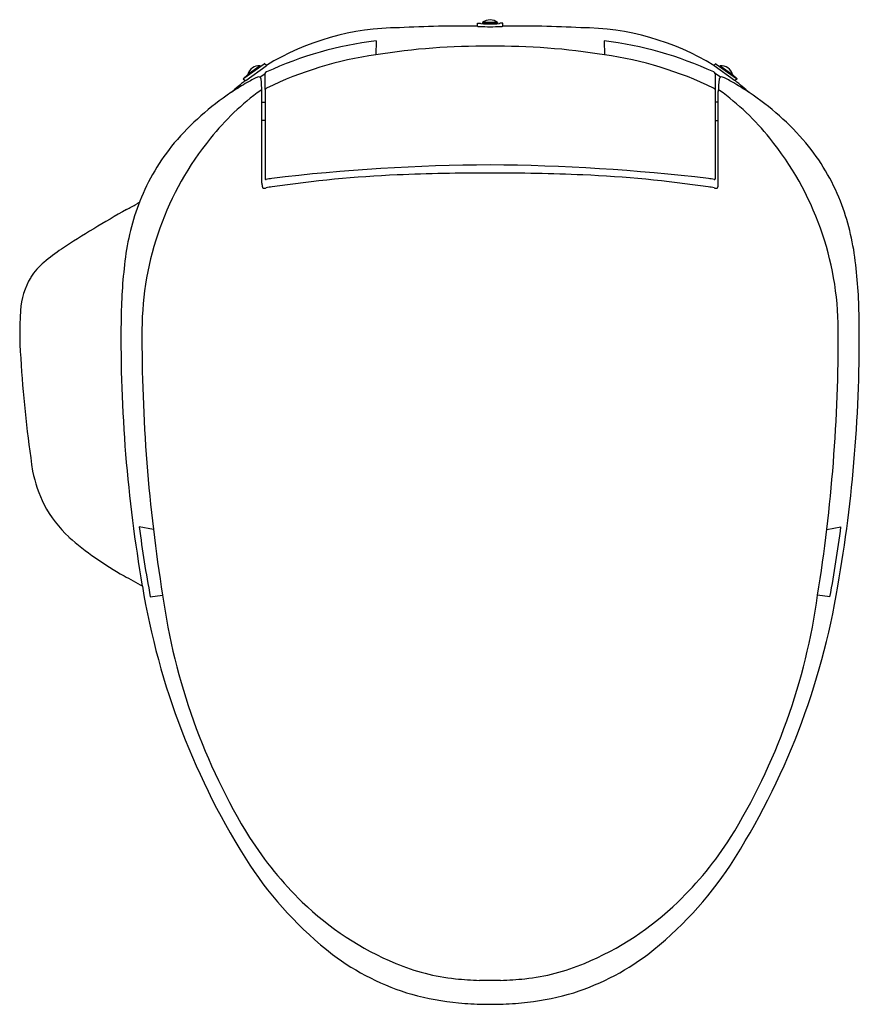
# Model space of a CAD drawing. Extents: x 428.4 to 446, y 108.6 to 129.3.
import ezdxf

# ---------------------------------------------------------------- set-up
doc = ezdxf.new("R2010")
doc.units = 0
doc.header["$LTSCALE"] = 0.64311
doc.layers.get('0').update_dxf_attribs({"color": 255, "linetype": 'CONTINUOUS'})
doc.layers.get('DEFPOINTS').update_dxf_attribs({"linetype": 'CONTINUOUS'})
doc.styles.get("Standard").update_dxf_attribs({"font": 'txt', "width": 0.8})

msp = doc.modelspace()

# ---------------------------------------------------------------- linework, layer by layer
for p, q in [((438.008, 129.167), (438.008, 129.226)), ((438.008, 129.226), (438.067, 129.226)), ((438.067, 129.226), (438.079, 129.22)), ((438.118, 129.24), (438.118, 129.217)), ((438.118, 129.24), (438.433, 129.24)), ((438.433, 129.24), (438.118, 129.24)), ((438.118, 129.24), (438.118, 129.217)), ((438.433, 129.24), (438.433, 129.217)), ((438.433, 129.24), (438.433, 129.217)), ((438.483, 129.226), (438.472, 129.22)), ((438.543, 129.226), (438.483, 129.226)), ((438.543, 129.167), (438.543, 129.226)), ((435.882, 128.858), (435.876, 128.563)), ((440.668, 128.858), (440.674, 128.563)), ((433.53, 128.37), (433.104, 128.065)), ((433.536, 128.381), (433.53, 128.37)), ((433.58, 128.341), (433.536, 128.381)), ((433.574, 128.33), (433.58, 128.341)), ((442.971, 128.341), (443.015, 128.381)), ((442.976, 128.33), (442.971, 128.341)), ((443.015, 128.381), (443.02, 128.37)), ((443.02, 128.37), (443.446, 128.065)), ((433.09, 128.062), (433.189, 128.151)), ((433.148, 128.026), (433.574, 128.33)), ((433.447, 128.332), (433.189, 128.151)), ((433.189, 128.151), (433.201, 128.135)), ((433.443, 128.094), (433.551, 128.168)), ((433.447, 128.332), (433.457, 128.318)), ((443.402, 128.026), (442.976, 128.33)), ((443.107, 128.094), (442.999, 128.168)), ((443.103, 128.332), (443.093, 128.318)), ((443.103, 128.332), (443.361, 128.151)), ((443.361, 128.151), (443.349, 128.135)), ((443.46, 128.062), (443.361, 128.151)), ((433.104, 128.065), (433.09, 128.062)), ((433.09, 128.062), (433.134, 128.022)), ((433.134, 128.022), (433.148, 128.026)), ((443.416, 128.022), (443.402, 128.026)), ((443.46, 128.062), (443.416, 128.022)), ((443.446, 128.065), (443.46, 128.062)), ((433.487, 125.869), (433.487, 127.791)), ((433.551, 127.832), (433.551, 125.963)), ((442.999, 127.832), (442.999, 125.963)), ((443.064, 125.869), (443.064, 127.791)), ((433.487, 127.572), (433.551, 127.571)), ((443.064, 127.572), (442.999, 127.571)), ((433.551, 127.185), (433.487, 127.184)), ((442.999, 127.185), (443.064, 127.184)), ((431.21, 118.598), (430.912, 118.653)), ((445.34, 118.598), (445.638, 118.653)), ((431.143, 117.19), (431.402, 117.221)), ((445.407, 117.19), (445.148, 117.221))]:
    msp.add_line(p, q)
for centre, radius, start, end in [((437.781, 100.752), 28.416, 89.5439, 92.8447), ((5912.666, 10944.905), 12122.379, 243.1526001, 243.1526633), ((438.091, 129.273), 0.0549, 256.8578, 267.2779), ((438.252, 132.981), 3.766, 267.5092, 270.3503), ((438.275, 129.043), 0.253, 51.4199, 128.5801), ((438.275, 129.043), 0.253, 51.4199, 128.5801), ((438.298, 132.981), 3.766, 269.6497, 272.4908), ((438.459, 129.273), 0.0549, 272.7221, 283.1422), ((-5036.115, 10944.905), 12122.379, 296.8473367, 296.8473999), ((438.769, 100.752), 28.416, 87.1553, 90.4561), ((436.406, 123.692), 5.441, 90.366, 121.2981), ((438.059, 129.412), 0.254, 261.1339, 268.8131), ((438.258, 135.4), 6.246, 268.1252, 270.1598), ((438.292, 135.4), 6.246, 269.8402, 271.8748), ((438.491, 129.412), 0.254, 271.1869, 278.8661), ((440.144, 123.692), 5.441, 58.7019, 89.634), ((436.838, 121.138), 7.779, 97.0599, 114.7409), ((439.712, 121.138), 7.779, 65.2591, 82.9401), ((436.959, 120.903), 7.736, 98.0348, 115.8651), ((438.144, 114.546), 14.199, 89.4722, 99.1863), ((438.406, 114.546), 14.199, 80.8137, 90.5278), ((439.591, 120.903), 7.736, 64.1349, 81.9652), ((433.431, 128.08), 0.253, 86.4199, 163.5801), ((433.605, 128.15), 0.0574, 112.8057, 161.5459), ((-11199.635, 128.084), 11633.186, 359.9987609, 0.000413), ((442.945, 128.15), 0.0574, 18.4541, 67.1941), ((12076.185, 128.084), 11633.186, 179.999587, 180.0012391), ((443.119, 128.08), 0.253, 16.4199, 93.5801), ((437.647, 122.418), 7.195, 128.8424, 131.944), ((436.011, 123.058), 5.681, 120.399, 123.9641), ((434.575, 125.553), 2.803, 115.735, 120.8836), ((433.651, 127.458), 0.685, 111.9266, 115.3362), ((433.419, 128.047), 0.0522, 62.3905, 116.4347), ((433.416, 128.046), 0.0543, 3.8496, 60.8036), ((400.717, 125.846), 32.828, 3.4169, 3.8496), ((475.833, 125.846), 32.828, 176.1504, 176.5831), ((443.134, 128.046), 0.0543, 119.1964, 176.1504), ((443.132, 128.047), 0.0522, 63.5653, 117.6095), ((442.899, 127.458), 0.685, 64.6638, 68.0734), ((441.975, 125.553), 2.803, 59.1164, 64.265), ((440.539, 123.058), 5.681, 56.0359, 59.601), ((438.904, 122.418), 7.195, 48.056, 51.1576), ((435.996, 123.02), 5.705, 123.6258, 139.6655), ((436.61, 123.46), 5.376, 125.8604, 141.4376), ((433.472, 127.803), 0.0187, 94.8379, 127.4462), ((433.471, 127.809), 0.0121, 32.3647, 93.449), ((433.463, 127.801), 0.0235, 2.8224, 38.0603), ((433.247, 127.791), 0.24, 359.9882, 2.8224), ((433.613, 127.801), 0.0696, 114.7136, 153.411), ((442.937, 127.801), 0.0696, 26.589, 65.2864), ((443.087, 127.801), 0.0235, 141.9397, 177.1776), ((443.303, 127.791), 0.24, 177.1776, 180.0118), ((443.079, 127.809), 0.0121, 86.551, 147.6353), ((443.078, 127.803), 0.0187, 52.5538, 85.1621), ((439.94, 123.46), 5.376, 38.5624, 54.1396), ((440.554, 123.02), 5.705, 40.3345, 56.3742), ((435.108, 123.833), 4.502, 140.231, 158.4096), ((437.388, 122.764), 6.419, 140.9017, 179.7261), ((439.163, 122.764), 6.419, 0.2739, 39.0983), ((441.442, 123.833), 4.502, 21.5904, 39.769), ((438.432, 86.675), 39.578, 90.2278, 96.8792), ((438.123, 85.349), 40.732, 89.7863, 92.5265), ((437.95, 83.97), 42.284, 83.3338, 89.5591), ((438.427, 85.349), 40.732, 87.4735, 90.2137), ((435.407, 125.883), 1.92, 180.4073, 181.5917), ((433.573, 125.963), 0.0221, 179.8916, 215.7796), ((433.564, 125.958), 0.0116, 223.85, 274.0328), ((433.564, 126.006), 0.0586, 270.8681, 280.2376), ((435.117, 117.063), 9.018, 99.0908, 99.8508), ((437.477, 99.99), 26.077, 92.5265, 98.3325), ((439.073, 99.99), 26.077, 81.6675, 87.4735), ((441.433, 117.063), 9.018, 80.1492, 80.9092), ((442.987, 126.006), 0.0586, 259.7624, 269.1319), ((442.987, 125.958), 0.0116, 265.9672, 316.15), ((442.977, 125.963), 0.0221, 324.2204, 0.1084), ((441.143, 125.883), 1.92, 358.4083, 359.5927), ((433.607, 125.828), 0.119, 179.5242, 199.7229), ((433.53, 125.798), 0.0368, 196.3764, 242.2944), ((433.535, 125.83), 0.0674, 250.8179, 283.7246), ((433.478, 126.149), 0.392, 280.7559, 284.1417), ((433.804, 124.847), 0.951, 96.3862, 104.0359), ((442.746, 124.847), 0.951, 75.9641, 83.6138), ((443.073, 126.149), 0.392, 255.8583, 259.2441), ((443.015, 125.83), 0.0674, 256.2754, 289.1821), ((443.021, 125.798), 0.0368, 297.7056, 343.6236), ((442.943, 125.828), 0.119, 340.2771, 0.4758), ((435.876, 123.593), 5.305, 159.0588, 173.024), ((432.673, 122.188), 3.718, 118.2733, 119.2762), ((440.674, 123.593), 5.305, 6.976, 20.9412), ((440.07, 108.291), 19.458, 118.972, 123.6673), ((408.675, 164.994), 45.355, 298.972, 299.2762), ((431.613, 120.987), 4.204, 123.6673, 129.9975), ((429.803, 123.144), 1.388, 129.9975, 147.3184), ((441.575, 122.892), 11.046, 173.0041, 179.6176), ((434.975, 122.892), 11.046, 0.3824, 6.9959), ((429.943, 123.102), 1.528, 148.8296, 176.5441), ((435.644, 122.732), 7.241, 176.3357, 185.3914), ((461.083, 122.632), 30.556, 179.3745, 189.8356), ((465.369, 122.664), 34.401, 179.7826, 189.1034), ((411.181, 122.664), 34.401, 350.8966, 0.2174), ((415.467, 122.632), 30.556, 350.1644, 0.6255), ((454.361, 123.715), 25.98, 183.6718, 188.6052), ((431.415, 120.374), 2.795, 191.2709, 206.6336), ((431.093, 120.249), 2.451, 207.3935, 227.4566), ((455.281, 121.75), 24.565, 187.2414, 190.6976), ((421.269, 121.75), 24.565, 349.3024, 352.7586), ((433.642, 123.199), 6.35, 228.5078, 241.2918), ((440.961, 135.619), 20.763, 240.0409, 241.2562), ((446.29, 119.947), 15.522, 189.3965, 212.7167), ((430.26, 119.947), 15.522, 327.2833, 350.6035), ((444.399, 119.013), 13.12, 187.8496, 211.6289), ((432.151, 119.013), 13.12, 328.3711, 352.1504), ((439.559, 116.182), 7.515, 212.6027, 225.9479), ((436.991, 116.182), 7.515, 314.0521, 327.3973), ((439.838, 115.936), 7.927, 213.5305, 232.0966), ((436.712, 115.936), 7.927, 307.9034, 326.4695), ((438.706, 115.301), 6.289, 225.9479, 247.4624), ((437.844, 115.301), 6.289, 292.5376, 314.0521), ((438.081, 113.793), 5.157, 232.8704, 253.6889), ((438.469, 113.793), 5.157, 286.3111, 307.1296), ((438.043, 113.703), 4.56, 247.4624, 263.7466), ((438.507, 113.703), 4.56, 276.2534, 292.5376), ((438.229, 115.399), 6.265, 263.7466, 268.406), ((437.441, 72.487), 36.654, 88.696, 89.0402), ((439.109, 72.487), 36.654, 90.9598, 91.304), ((438.321, 115.399), 6.265, 271.594, 276.2534), ((438.13, 114.227), 5.587, 254.4627, 264.7042), ((438.421, 114.227), 5.587, 275.2958, 285.5373), ((438.237, 115.382), 6.748, 264.7042, 269.1112), ((438.266, 117.261), 8.627, 269.1121, 270.062), ((438.284, 117.261), 8.627, 269.938, 270.8879), ((438.313, 115.382), 6.748, 270.8888, 275.2958)]:
    msp.add_arc(centre, radius, start, end)

# ---------------------------------------------------------------- texts
at = {"layer": 'DEFPOINTS'}
for tag, p, s in [('TRADENAME', (438.275, 129.298), 'C3-150'), ('MODELNUMBER', (438.275, 129.3), 'K-8297T-XP'), ('PRODUCT', (438.275, 129.296), 'TOILET SEAT')]:
    msp.add_attdef(tag, p, s, height=0.001, dxfattribs=at)

doc.saveas('drawing.dxf')
